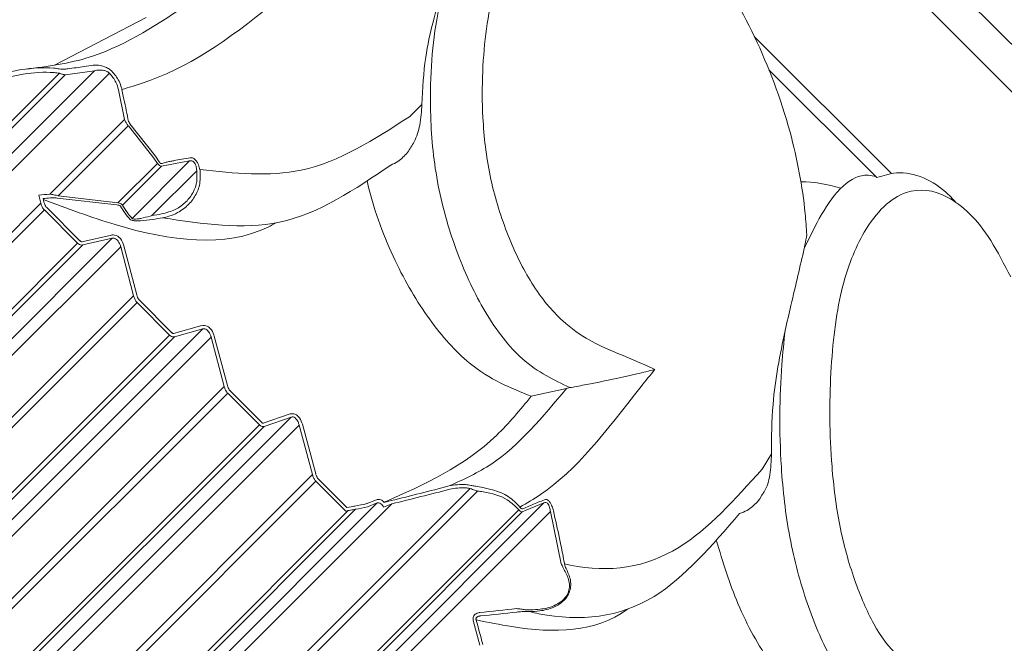
# Model space of a CAD drawing. Units: millimetres. Extents: x 10581 to 11926, y -13250 to -11400.
# Drawn here: x 11418 to 11425, y -12498 to -12493 of the extents above; entities that cross this region are included whole.
import ezdxf

# ---------------------------------------------------------------- set-up
doc = ezdxf.new("R2010")
doc.units = ezdxf.units.MM
doc.layers.add('layer 1', color=170, linetype='Continuous', lineweight=0)

msp = doc.modelspace()

# ---------------------------------------------------------------- linework, layer by layer
at = {"layer": 'layer 1'}
for p, q in [((11399.1888, -12467.7351), (11428.5117, -12497.058)), ((11428.5601, -12496.7648), (11399.4821, -12467.6867)), ((11418.3148, -12493.6023), (11418.9806, -12493.2575)), ((11423.3826, -12493.3937), (11424.3764, -12494.3875)), ((11418.6059, -12493.6422), (11415.5468, -12496.7013)), ((11418.7133, -12493.6595), (11415.6091, -12496.7636)), ((11418.3931, -12493.6717), (11415.856, -12496.2088)), ((11418.3515, -12493.6609), (11415.9977, -12496.0147)), ((11417.781, -12493.6939), (11418.0758, -12493.6345)), ((11418.0896, -12493.6668), (11417.7941, -12493.7261)), ((11418.6059, -12493.6422), (11418.3931, -12493.6717)), ((11424.2705, -12494.4167), (11423.489, -12493.6351)), ((11418.8233, -12493.9945), (11418.7796, -12493.7807)), ((11420.9757, -12493.8869), (11420.8855, -12493.9754)), ((11418.8233, -12493.9945), (11418.2813, -12494.5365)), ((11418.8505, -12494.0422), (11418.3431, -12494.5496)), ((11419.0345, -12494.2766), (11418.8506, -12494.0422)), ((11418.8625, -12494.0272), (11419.0463, -12494.2618)), ((11419.0463, -12494.2618), (11419.0729, -12494.3015)), ((11419.0611, -12494.3138), (11418.7751, -12494.5997)), ((11419.0912, -12494.3337), (11418.809, -12494.6159)), ((11419.2945, -12494.296), (11418.8777, -12494.7128)), ((11419.0611, -12494.3138), (11419.0345, -12494.2766)), ((11419.2945, -12494.296), (11419.0912, -12494.3337)), ((11419.3456, -12494.3668), (11419.0204, -12494.692)), ((11419.3456, -12494.3668), (11419.3455, -12494.3623)), ((11419.3685, -12494.359), (11419.3696, -12494.3647)), ((11418.2019, -12494.5439), (11418.2165, -12494.6013)), ((11418.3431, -12494.5496), (11418.7751, -12494.5998)), ((11418.2165, -12494.6013), (11416.2325, -12496.5853)), ((11418.233, -12494.5689), (11418.2398, -12494.5954)), ((11418.7684, -12494.6151), (11418.3355, -12494.5647)), ((11418.2424, -12494.6503), (11416.4379, -12496.4548)), ((11418.4834, -12494.8914), (11418.2424, -12494.6503)), ((11418.5004, -12494.8745), (11418.2593, -12494.6334)), ((11418.5148, -12494.8815), (11418.729, -12494.8328)), ((11418.7343, -12494.8562), (11416.218, -12497.3725)), ((11418.5201, -12494.9048), (11416.536, -12496.8889)), ((11418.4834, -12494.8914), (11416.6789, -12496.6959)), ((11418.5201, -12494.9048), (11418.7343, -12494.8562)), ((11418.8185, -12494.9111), (11418.9116, -12495.2671)), ((11418.7953, -12494.9172), (11416.279, -12497.4335)), ((11418.7953, -12494.9172), (11418.8884, -12495.2732)), ((11418.8884, -12495.2732), (11416.9044, -12497.2572)), ((11418.914, -12495.322), (11417.1095, -12497.1265)), ((11419.1496, -12495.5576), (11418.914, -12495.322)), ((11419.1666, -12495.5406), (11418.931, -12495.3051)), ((11419.3903, -12495.5122), (11416.874, -12498.0285)), ((11419.1496, -12495.5576), (11417.3451, -12497.3621)), ((11419.1786, -12495.5467), (11419.3838, -12495.4891)), ((11419.1851, -12495.5698), (11419.3903, -12495.5122)), ((11419.4498, -12495.5717), (11416.9335, -12498.088)), ((11419.185, -12495.5698), (11417.201, -12497.5538)), ((11419.4498, -12495.5717), (11419.5446, -12495.9293)), ((11419.473, -12495.5655), (11419.5678, -12495.9232)), ((11419.5446, -12495.9293), (11417.5605, -12497.9134)), ((11419.5699, -12495.9779), (11417.7654, -12497.7824)), ((11419.7996, -12496.2076), (11419.5699, -12495.9779)), ((11419.8166, -12496.1906), (11419.5869, -12495.9609)), ((11421.7681, -12496.001), (11422.0227, -12495.9435)), ((11422.0482, -12495.9384), (11422.0227, -12495.9435)), ((11420.0299, -12496.1518), (11417.5136, -12498.6681)), ((11419.8261, -12496.1959), (11420.0221, -12496.1291)), ((11419.8338, -12496.2186), (11420.0299, -12496.1518)), ((11420.0878, -12496.2097), (11417.5715, -12498.726)), ((11419.8338, -12496.2186), (11417.8498, -12498.2026)), ((11419.7996, -12496.2076), (11417.9951, -12498.0121)), ((11420.0878, -12496.2097), (11420.1839, -12496.5687)), ((11420.111, -12496.2035), (11420.207, -12496.5625)), ((11423.5068, -12496.4179), (11423.4389, -12496.5288)), ((11420.1839, -12496.5687), (11418.1999, -12498.5527)), ((11420.2089, -12496.6169), (11418.4044, -12498.4213)), ((11420.425, -12496.833), (11420.2089, -12496.6169)), ((11420.4331, -12496.8072), (11420.2258, -12496.5999)), ((11421.326, -12496.6692), (11418.8212, -12499.174)), ((11421.3795, -12496.688), (11419.0253, -12499.0422)), ((11420.5732, -12496.7799), (11420.6463, -12496.7506)), ((11420.7036, -12496.7692), (11420.7532, -12496.7569)), ((11420.652, -12496.7739), (11418.1357, -12499.2902)), ((11420.7581, -12496.7803), (11418.192, -12499.3465)), ((11420.4955, -12496.8196), (11418.4811, -12498.834)), ((11420.443, -12496.8295), (11418.6278, -12498.6447)), ((11421.8598, -12496.7731), (11418.7392, -12499.8937)), ((11421.9062, -12496.8358), (11418.7937, -12499.9482)), ((11421.7027, -12496.8381), (11419.094, -12499.4468)), ((11421.6776, -12496.8233), (11419.242, -12499.2589)), ((11420.425, -12496.833), (11420.443, -12496.8295)), ((11420.5822, -12496.8022), (11420.652, -12496.7739)), ((11420.7581, -12496.7803), (11420.6979, -12496.8031)), ((11421.6776, -12496.8233), (11421.675, -12496.82)), ((11421.6859, -12496.8036), (11421.6885, -12496.807)), ((11421.8598, -12496.7731), (11421.7027, -12496.8381)), ((11421.9854, -12497.2142), (11421.9062, -12496.8358)), ((11421.9879, -12497.2205), (11421.9854, -12497.2142)), ((11422.008, -12497.2103), (11422.009, -12497.2151)), ((11421.7237, -12497.5474), (11421.7631, -12497.5477)), ((11421.7545, -12497.5611), (11421.7151, -12497.5608)), ((11421.3955, -12497.8042), (11421.3477, -12497.6263))]:
    msp.add_line(p, q, dxfattribs=at)
at = {"layer": 'layer 1', "flags": 128}
msp.add_lwpolyline([(11423.4042, -12496.7668), (11423.4234, -12496.7434), (11423.4374, -12496.7173)], dxfattribs=at)
at = {"layer": 'layer 1'}
for centre, major_axis, ratio, start_param, end_param in [((11420.5258, -12488.7531), (11.9026, 2.7009), 0.439532, 4.417458, 4.42422), ((11420.53, -12488.7573), (11.9175, 2.6992), 0.441076, 4.419836, 4.424349), ((11424.6664, -12487.3754), (5.7383, 7.4048), 0.227848, 3.046731, 3.100489), ((11424.6832, -12487.3922), (5.7412, 7.3808), 0.226748, 3.046456, 3.100213), ((11419.5405, -12489.0832), (11.3868, 2.729), 0.461022, 4.556932, 4.563116), ((11419.544, -12489.0867), (11.4015, 2.7282), 0.462618, 4.557065, 4.563249), ((11417.7602, -12490.4373), (15.5712, 3.071), 0.429654, 4.820575, 4.848061), ((11417.7589, -12490.4361), (15.5832, 3.0718), 0.430936, 4.820614, 4.8481), ((11427.5324, -12488.2281), (7.4002, 8.5249), 0.155117, 3.324225, 3.355732), ((11423.053, -12491.7729), (11.8398, 2.5293), 0.451978, 4.476276, 4.498833), ((11423.0535, -12491.7734), (11.8515, 2.5311), 0.453641, 4.4763, 4.498857)]:
    msp.add_ellipse(centre, major_axis=major_axis, ratio=ratio, start_param=start_param, end_param=end_param, dxfattribs=at)
for points, knots in [([(11422.6622, -12495.8064), (11422.638, -12495.7949), (11422.4009, -12495.6825), (11422.0977, -12495.6062), (11421.7596, -12495.1892), (11421.5835, -12494.819), (11421.457, -12494.4069), (11421.3992, -12493.8852), (11421.4279, -12493.3179), (11421.5602, -12492.7694), (11421.8397, -12492.3891), (11422.2097, -12492.2352), (11422.6414, -12492.3693), (11423.0441, -12492.7839), (11423.3938, -12493.3693), (11423.6446, -12494.0246), (11423.742, -12494.5348), (11423.7596, -12494.7794), (11423.7633, -12494.8308)], [0, 0, 0, 0, 0.013595, 0.13285, 0.179452, 0.221668, 0.264283, 0.306884, 0.37697, 0.447905, 0.51903, 0.613438, 0.692462, 0.771141, 0.849167, 0.924909, 0.98422, 1, 1, 1, 1]), ([(11421.1275, -12493.0473), (11421.0782, -12493.2086), (11420.9978, -12493.4711), (11420.9819, -12493.7711), (11420.9757, -12493.8869)], [0, 0, 0, 0, 0.614088, 1, 1, 1, 1]), ([(11421.1275, -12493.0473), (11421.1119, -12493.1217), (11421.0536, -12493.3993), (11421.0203, -12493.8803), (11421.0789, -12494.4796), (11421.2256, -12494.9752), (11421.4352, -12495.4231), (11421.7188, -12495.7848), (11421.9335, -12495.8827), (11422.0479, -12495.9383), (11422.0482, -12495.9384)], [0, 0, 0, 0, 0.073733, 0.275399, 0.408479, 0.542291, 0.673254, 0.822189, 0.999498, 1, 1, 1, 1]), ([(11418.804, -12493.7777), (11418.829, -12493.7707), (11419.206, -12493.6652), (11419.5346, -12493.45), (11419.9202, -12493.1384), (11419.9612, -12493.1053)], [0, 0, 0, 0, 0.059865, 0.900136, 1, 1, 1, 1]), ([(11419.2564, -12493.1772), (11419.0288, -12493.3266), (11418.669, -12493.5627), (11418.2352, -12493.6152), (11418.0758, -12493.6345)], [0, 0, 0, 0, 0.632658, 1, 1, 1, 1]), ([(11418.0758, -12493.6345), (11418.1546, -12493.6249), (11418.2473, -12493.6135), (11418.3365, -12493.627), (11418.3498, -12493.6291)], [0, 0, 0, 0, 0.850829, 1, 1, 1, 1]), ([(11418.3498, -12493.6291), (11418.3579, -12493.6303), (11418.371, -12493.6323), (11418.3801, -12493.6318), (11418.3836, -12493.6316)], [0, 0, 0, 0, 0.618964, 1, 1, 1, 1]), ([(11418.3836, -12493.6316), (11418.3934, -12493.6304), (11418.4422, -12493.6247), (11418.5132, -12493.6153), (11418.5752, -12493.606), (11418.597, -12493.6028)], [0, 0, 0, 0, 0.1396676, 0.6983434, 1, 1, 1, 1]), ([(11418.597, -12493.6028), (11418.6066, -12493.6021), (11418.6183, -12493.6012), (11418.6458, -12493.6041), (11418.673, -12493.6103), (11418.7073, -12493.6255), (11418.7234, -12493.6391), (11418.7312, -12493.6457)], [0, 0, 0, 0, 0.2618751, 0.3210396, 0.6109721, 0.8108769, 1, 1, 1, 1]), ([(11418.3515, -12493.6609), (11418.3388, -12493.6591), (11418.2535, -12493.6471), (11418.165, -12493.6577), (11418.0896, -12493.6668)], [0, 0, 0, 0, 0.149405, 1, 1, 1, 1]), ([(11418.3931, -12493.6717), (11418.3889, -12493.6711), (11418.3791, -12493.6697), (11418.3634, -12493.6649), (11418.3532, -12493.6615), (11418.3515, -12493.6609)], [0, 0, 0, 0, 0.3884541, 0.9031368, 1, 1, 1, 1]), ([(11418.7133, -12493.6595), (11418.7082, -12493.6554), (11418.7026, -12493.6509), (11418.6889, -12493.6442), (11418.6687, -12493.638), (11418.6358, -12493.636), (11418.6163, -12493.6401), (11418.6059, -12493.6422)], [0, 0, 0, 0, 0.156859, 0.170984, 0.362436, 0.659822, 1, 1, 1, 1]), ([(11418.7796, -12493.7807), (11418.7744, -12493.7618), (11418.7619, -12493.7163), (11418.7312, -12493.6805), (11418.7133, -12493.6595)], [0, 0, 0, 0, 0.414213, 1, 1, 1, 1]), ([(11418.7312, -12493.6457), (11418.7504, -12493.6686), (11418.7805, -12493.7044), (11418.7981, -12493.753), (11418.803, -12493.7736), (11418.804, -12493.7777)], [0, 0, 0, 0, 0.585897, 0.916542, 1, 1, 1, 1]), ([(11418.804, -12493.7777), (11418.8074, -12493.794), (11418.8226, -12493.8653), (11418.8368, -12493.9368), (11418.8477, -12493.9919)], [0, 0, 0, 0, 0.228838, 1, 1, 1, 1]), ([(11420.9757, -12493.8869), (11420.9729, -12493.9364), (11420.9677, -12494.0269), (11420.9295, -12494.1499), (11420.8889, -12494.2096), (11420.8719, -12494.2345)], [0, 0, 0, 0, 0.41258, 0.754658, 1, 1, 1, 1]), ([(11420.8855, -12493.9754), (11420.6325, -12494.1395), (11420.1662, -12494.4421), (11419.6189, -12494.385), (11419.3685, -12494.359)], [0, 0, 0, 0, 0.542596, 1, 1, 1, 1]), ([(11418.8506, -12494.0422), (11418.8487, -12494.0399), (11418.8427, -12494.0325), (11418.8326, -12494.0164), (11418.8266, -12494.0022), (11418.8233, -12493.9945)], [0, 0, 0, 0, 0.174245, 0.555015, 1, 1, 1, 1]), ([(11418.8477, -12493.9919), (11418.8492, -12493.9977), (11418.8517, -12494.0083), (11418.8575, -12494.0203), (11418.8613, -12494.0256), (11418.8625, -12494.0272)], [0, 0, 0, 0, 0.4571119, 0.832065, 1, 1, 1, 1]), ([(11419.1513, -12494.299), (11419.1607, -12494.2973), (11419.2096, -12494.2885), (11419.2585, -12494.2799), (11419.2979, -12494.273)], [0, 0, 0, 0, 0.192177, 1, 1, 1, 1]), ([(11419.2979, -12494.273), (11419.3035, -12494.2728), (11419.3147, -12494.2724), (11419.3324, -12494.2835), (11419.3475, -12494.3021), (11419.3605, -12494.3276), (11419.3656, -12494.3474), (11419.3685, -12494.359)], [0, 0, 0, 0, 0.200155, 0.401557, 0.58273, 0.757501, 1, 1, 1, 1]), ([(11420.8719, -12494.2345), (11420.8499, -12494.2584), (11420.8141, -12494.2975), (11420.7687, -12494.3176), (11420.7511, -12494.3255)], [0, 0, 0, 0, 0.611763, 1, 1, 1, 1]), ([(11419.0912, -12494.3337), (11419.0879, -12494.3334), (11419.0814, -12494.3327), (11419.0708, -12494.3256), (11419.0643, -12494.3177), (11419.0611, -12494.3138)], [0, 0, 0, 0, 0.351314, 0.674378, 1, 1, 1, 1]), ([(11419.0729, -12494.3015), (11419.0749, -12494.3045), (11419.079, -12494.3103), (11419.0869, -12494.3146), (11419.092, -12494.3139), (11419.0947, -12494.3135)], [0, 0, 0, 0, 0.322416, 0.639651, 1, 1, 1, 1]), ([(11419.0947, -12494.3135), (11419.1043, -12494.3108), (11419.1235, -12494.3055), (11419.142, -12494.3012), (11419.1513, -12494.299)], [0, 0, 0, 0, 0.503413, 1, 1, 1, 1]), ([(11419.098, -12494.7081), (11419.3884, -12494.7518), (11419.9911, -12494.8426), (11420.4918, -12494.5019), (11420.7511, -12494.3255)], [0, 0, 0, 0, 0.481984, 1, 1, 1, 1]), ([(11419.3455, -12494.3623), (11419.3444, -12494.3527), (11419.3425, -12494.3365), (11419.3346, -12494.3163), (11419.3277, -12494.3067), (11419.3199, -12494.2993), (11419.3144, -12494.2964), (11419.3046, -12494.2941), (11419.2993, -12494.2951), (11419.2945, -12494.296)], [0, 0, 0, 0, 0.2525631, 0.426177, 0.5785679, 0.6011543, 0.7775698, 0.7971357, 1, 1, 1, 1]), ([(11419.0912, -12494.6803), (11419.1262, -12494.6712), (11419.1911, -12494.6544), (11419.2694, -12494.5965), (11419.3224, -12494.5264), (11419.3509, -12494.4467), (11419.3474, -12494.3929), (11419.3456, -12494.3668)], [0, 0, 0, 0, 0.241096, 0.447344, 0.637585, 0.824743, 1, 1, 1, 1]), ([(11419.3696, -12494.3647), (11419.3714, -12494.3931), (11419.3751, -12494.4518), (11419.3447, -12494.5386), (11419.2883, -12494.6159), (11419.2172, -12494.6682), (11419.1509, -12494.6966), (11419.1133, -12494.7048), (11419.098, -12494.7081)], [0, 0, 0, 0, 0.176397, 0.364528, 0.554927, 0.760283, 0.902181, 1, 1, 1, 1]), ([(11424.2644, -12494.4087), (11424.2449, -12494.4048), (11424.0948, -12494.3742), (11423.9121, -12494.5807), (11423.7849, -12494.8454), (11423.7443, -12494.93)], [0, 0, 0, 0, 0.0925707, 0.7102509, 1, 1, 1, 1]), ([(11424.8407, -12494.5949), (11424.8234, -12494.5751), (11424.7054, -12494.45), (11424.4876, -12494.3469), (11424.317, -12494.4017), (11424.2704, -12494.4167)], [0.1729162, 0.1729162, 0.1729162, 0.1729162, 0.2685354, 0.8002865, 1, 1, 1, 1]), ([(11421.7681, -12496.001), (11421.6185, -12495.9414), (11421.3696, -12495.8423), (11421.0229, -12495.4584), (11420.7652, -12495.0168), (11420.6287, -12494.6541), (11420.5827, -12494.4572), (11420.579, -12494.4411)], [0, 0, 0, 0, 0.3157527, 0.5250461, 0.7333961, 0.9597993, 0.9799221, 0.9799221, 0.9799221, 0.9799221]), ([(11418.2813, -12494.5365), (11418.2913, -12494.5378), (11418.3127, -12494.5406), (11418.3325, -12494.5465), (11418.3431, -12494.5496)], [0, 0, 0, 0, 0.467133, 1, 1, 1, 1]), ([(11424.9444, -12498.0886), (11424.9255, -12498.0824), (11424.7411, -12498.0227), (11424.5153, -12498.0237), (11424.2492, -12497.6788), (11424.1033, -12497.3388), (11423.9919, -12496.9418), (11423.9277, -12496.4137), (11423.925, -12495.815), (11423.9984, -12495.2075), (11424.1889, -12494.7387), (11424.4565, -12494.4797), (11424.78, -12494.515), (11425.0509, -12494.7679), (11425.1919, -12495.044), (11425.2392, -12495.1366)], [0, 0, 0, 0, 0.016767, 0.163846, 0.221321, 0.273387, 0.325945, 0.378486, 0.464923, 0.552409, 0.640128, 0.756563, 0.854024, 0.951061, 1, 1, 1, 1]), ([(11418.2165, -12494.6013), (11418.2189, -12494.6089), (11418.2236, -12494.6243), (11418.2337, -12494.641), (11418.2406, -12494.6484), (11418.2424, -12494.6503)], [0, 0, 0, 0, 0.419413, 0.845982, 1, 1, 1, 1]), ([(11419.9215, -12494.7439), (11419.9022, -12494.7547), (11419.5795, -12494.9292), (11418.9871, -12494.8572), (11418.4085, -12494.6401), (11418.2344, -12494.5744)], [0.0218013, 0.0218013, 0.0218013, 0.0218013, 0.0634163, 0.713769, 0.9935467, 0.9935467, 0.9935467, 0.9935467]), ([(11418.2394, -12494.5943), (11418.2436, -12494.6078), (11418.2475, -12494.618), (11418.2551, -12494.6287), (11418.2569, -12494.6307), (11418.2599, -12494.634)], [0, 0, 0, 0, 0.742327, 0.742327, 1, 1, 1, 1]), ([(11418.3355, -12494.5647), (11418.3271, -12494.5638), (11418.3109, -12494.5622), (11418.2941, -12494.5634), (11418.2861, -12494.5641)], [0, 0, 0, 0, 0.5203981, 1, 1, 1, 1]), ([(11418.7941, -12494.623), (11418.7929, -12494.6218), (11418.7905, -12494.6193), (11418.7813, -12494.6165), (11418.7731, -12494.6156), (11418.7684, -12494.6151)], [0, 0, 0, 0, 0.302731, 0.604305, 1, 1, 1, 1]), ([(11418.7751, -12494.5998), (11418.7811, -12494.6016), (11418.7919, -12494.6048), (11418.8037, -12494.6105), (11418.8072, -12494.6141), (11418.809, -12494.6159)], [0, 0, 0, 0, 0.37942, 0.684675, 1, 1, 1, 1]), ([(11418.8777, -12494.7128), (11418.8788, -12494.7137), (11418.8816, -12494.7159), (11418.894, -12494.7176), (11418.9151, -12494.7163), (11418.9548, -12494.7099), (11418.9909, -12494.7008), (11419.0168, -12494.6931), (11419.0204, -12494.692)], [0, 0, 0, 0, 0.0625897, 0.1663553, 0.329444, 0.5004066, 0.9309364, 1, 1, 1, 1]), ([(11419.0271, -12494.7198), (11418.997, -12494.7241), (11418.9562, -12494.7298), (11418.9072, -12494.7305), (11418.8829, -12494.7284), (11418.8687, -12494.7244), (11418.865, -12494.7213), (11418.8636, -12494.7202)], [0, 0, 0, 0, 0.47244, 0.641664, 0.812166, 0.928021, 1, 1, 1, 1]), ([(11418.7321, -12494.8323), (11418.7406, -12494.8315), (11418.7605, -12494.8328), (11418.7881, -12494.8512), (11418.7991, -12494.8652), (11418.8119, -12494.8904), (11418.816, -12494.9021), (11418.8184, -12494.9109)], [0, 0, 0, 0, 0.376761, 0.376761, 0.753522, 0.753522, 1, 1, 1, 1]), ([(11423.7633, -12494.8308), (11423.759, -12494.8543), (11423.7533, -12494.8859), (11423.7461, -12494.9209), (11423.7443, -12494.93)], [0, 0, 0, 0, 0.7421793, 1, 1, 1, 1]), ([(11418.4834, -12494.8914), (11418.488, -12494.8952), (11418.497, -12494.9029), (11418.5098, -12494.9062), (11418.517, -12494.9053), (11418.5201, -12494.9048)], [0, 0, 0, 0, 0.3635777, 0.729736, 1, 1, 1, 1]), ([(11418.4989, -12494.8731), (11418.5066, -12494.8796), (11418.5096, -12494.8812), (11418.5121, -12494.8817), (11418.5126, -12494.8817), (11418.5168, -12494.8811)], [0, 0, 0, 0, 0.6213837, 0.6213837, 1, 1, 1, 1]), ([(11418.7343, -12494.8562), (11418.7391, -12494.8558), (11418.7487, -12494.8549), (11418.7643, -12494.863), (11418.7777, -12494.8772), (11418.7879, -12494.8948), (11418.7929, -12494.9086), (11418.795, -12494.9162), (11418.7953, -12494.9172)], [0, 0, 0, 0, 0.211659, 0.426992, 0.613719, 0.785869, 0.973718, 1, 1, 1, 1]), ([(11423.7443, -12494.93), (11423.7143, -12495.059), (11423.6731, -12495.2358), (11423.62, -12495.4638), (11423.6056, -12495.5254)], [0, 0, 0, 0, 0.72971, 1, 1, 1, 1]), ([(11418.9113, -12495.2661), (11418.9155, -12495.2797), (11418.9195, -12495.2902), (11418.927, -12495.3006), (11418.9287, -12495.3025), (11418.9316, -12495.3057)], [0, 0, 0, 0, 0.746962, 0.746962, 1, 1, 1, 1]), ([(11418.8884, -12495.2732), (11418.8908, -12495.2808), (11418.8956, -12495.2963), (11418.9056, -12495.3129), (11418.9123, -12495.3201), (11418.914, -12495.322)], [0, 0, 0, 0, 0.4194379, 0.8459823, 1, 1, 1, 1]), ([(11419.387, -12495.4884), (11419.3938, -12495.4875), (11419.4097, -12495.4868), (11419.4345, -12495.499), (11419.4447, -12495.5089), (11419.4624, -12495.5343), (11419.4692, -12495.552), (11419.4729, -12495.5653)], [0, 0, 0, 0, 0.3146675, 0.3146675, 0.6293349, 0.6293349, 1, 1, 1, 1]), ([(11419.1496, -12495.5576), (11419.154, -12495.5613), (11419.1629, -12495.5687), (11419.1752, -12495.5716), (11419.1821, -12495.5704), (11419.1851, -12495.5698)], [0, 0, 0, 0, 0.363548, 0.729598, 1, 1, 1, 1]), ([(11419.165, -12495.5392), (11419.1725, -12495.5455), (11419.1751, -12495.5467), (11419.1765, -12495.547), (11419.1766, -12495.547), (11419.1807, -12495.5462)], [0, 0, 0, 0, 0.61851, 0.61851, 1, 1, 1, 1]), ([(11419.3903, -12495.5122), (11419.3948, -12495.5115), (11419.404, -12495.5103), (11419.4192, -12495.5179), (11419.4322, -12495.5318), (11419.4423, -12495.5493), (11419.4474, -12495.5631), (11419.4495, -12495.5707), (11419.4498, -12495.5717)], [0, 0, 0, 0, 0.2116915, 0.4270173, 0.6137034, 0.7859272, 0.9737334, 1, 1, 1, 1]), ([(11423.6056, -12495.5254), (11423.5695, -12495.6998), (11423.5106, -12495.9839), (11423.5079, -12496.2971), (11423.5068, -12496.4179)], [0, 0, 0, 0, 0.614091, 1, 1, 1, 1]), ([(11423.6056, -12495.5254), (11423.5972, -12495.6069), (11423.5657, -12495.9115), (11423.5605, -12496.4204), (11423.6283, -12497.029), (11423.7583, -12497.5079), (11423.9324, -12497.9203), (11424.1561, -12498.2221), (11424.3194, -12498.2685), (11424.4062, -12498.2966), (11424.4064, -12498.2967)], [0, 0, 0, 0, 0.073734, 0.2754, 0.40848, 0.542291, 0.673255, 0.822189, 0.999498, 1, 1, 1, 1]), ([(11421.6859, -12496.8036), (11421.7363, -12496.7741), (11422.0665, -12496.5812), (11422.3204, -12496.2356), (11422.6294, -12495.8476), (11422.6622, -12495.8064)], [0, 0, 0, 0, 0.138833, 0.908524, 1, 1, 1, 1]), ([(11422.6622, -12495.8064), (11422.6615, -12495.8066), (11422.6211, -12495.8178), (11422.5028, -12495.8474), (11422.339, -12495.8822), (11422.1744, -12495.9148), (11422.0987, -12495.9294), (11422.0632, -12495.9357), (11422.0482, -12495.9384)], [0, 0, 0, 0, 0.0047337, 0.2684645, 0.7296703, 0.8713528, 0.9454005, 1, 1, 1, 1]), ([(11419.5446, -12495.9293), (11419.547, -12495.937), (11419.5518, -12495.9525), (11419.5616, -12495.969), (11419.5682, -12495.976), (11419.5699, -12495.9779)], [0, 0, 0, 0, 0.4194582, 0.8460066, 1, 1, 1, 1]), ([(11419.5675, -12495.9222), (11419.5718, -12495.936), (11419.5759, -12495.9466), (11419.5831, -12495.9568), (11419.5847, -12495.9586), (11419.5875, -12495.9616)], [0, 0, 0, 0, 0.7511524, 0.7511524, 1, 1, 1, 1]), ([(11422.0227, -12495.9435), (11421.852, -12496.1498), (11421.5974, -12496.4573), (11421.2786, -12496.6028), (11421.1736, -12496.6507)], [0, 0, 0, 0, 0.670875, 1, 1, 1, 1]), ([(11420.7044, -12496.769), (11420.9918, -12496.6404), (11421.3854, -12496.4645), (11421.6869, -12496.0995), (11421.7681, -12496.001)], [0, 0, 0, 0, 0.730375, 1, 1, 1, 1]), ([(11420.0254, -12496.1282), (11420.0318, -12496.127), (11420.0473, -12496.1255), (11420.0719, -12496.1366), (11420.0817, -12496.1458), (11420.0999, -12496.171), (11420.1071, -12496.1894), (11420.1109, -12496.2033)], [0, 0, 0, 0, 0.306203, 0.306203, 0.612406, 0.612406, 1, 1, 1, 1]), ([(11420.0299, -12496.1518), (11420.0342, -12496.1509), (11420.0431, -12496.1493), (11420.0577, -12496.1564), (11420.0704, -12496.17), (11420.0804, -12496.1873), (11420.0854, -12496.2011), (11420.0876, -12496.2088), (11420.0878, -12496.2097)], [0, 0, 0, 0, 0.211691, 0.427025, 0.613768, 0.785963, 0.973769, 1, 1, 1, 1]), ([(11419.7996, -12496.2076), (11419.8039, -12496.2111), (11419.8125, -12496.2183), (11419.8244, -12496.2208), (11419.831, -12496.2192), (11419.8338, -12496.2186)], [0, 0, 0, 0, 0.363365, 0.729478, 1, 1, 1, 1]), ([(11423.5068, -12496.4179), (11423.5052, -12496.4688), (11423.5023, -12496.5618), (11423.4731, -12496.6666), (11423.4432, -12496.709), (11423.4374, -12496.7173)], [0, 0, 0, 0, 0.492797, 0.90136, 1, 1, 1, 1]), ([(11423.4389, -12496.5288), (11423.2445, -12496.7464), (11422.8336, -12497.2063), (11422.3229, -12497.2843), (11422.0227, -12497.2181), (11422.009, -12497.2151)], [0, 0, 0, 0, 0.461407, 0.975441, 1, 1, 1, 1]), ([(11420.1839, -12496.5687), (11420.1863, -12496.5763), (11420.1911, -12496.5919), (11420.2008, -12496.6082), (11420.2072, -12496.615), (11420.2089, -12496.6169)], [0, 0, 0, 0, 0.4195931, 0.8460737, 1, 1, 1, 1]), ([(11420.2068, -12496.5615), (11420.2111, -12496.5753), (11420.2153, -12496.5862), (11420.2223, -12496.596), (11420.2238, -12496.5977), (11420.2265, -12496.6006)], [0, 0, 0, 0, 0.7551782, 0.7551782, 1, 1, 1, 1]), ([(11421.1736, -12496.6507), (11421.2131, -12496.6439), (11421.266, -12496.6348), (11421.3183, -12496.644), (11421.3317, -12496.6464)], [0, 0, 0, 0, 0.745376, 1, 1, 1, 1]), ([(11421.326, -12496.6692), (11421.3136, -12496.6671), (11421.2648, -12496.6589), (11421.2155, -12496.6676), (11421.1788, -12496.6741)], [0, 0, 0, 0, 0.253906, 1, 1, 1, 1]), ([(11421.3795, -12496.688), (11421.3727, -12496.6859), (11421.356, -12496.6807), (11421.3372, -12496.6735), (11421.326, -12496.6692)], [0, 0, 0, 0, 0.406513, 1, 1, 1, 1]), ([(11421.3317, -12496.6464), (11421.3408, -12496.6483), (11421.3561, -12496.6515), (11421.3702, -12496.6535), (11421.3758, -12496.6542)], [0, 0, 0, 0, 0.599677, 1, 1, 1, 1]), ([(11421.3758, -12496.6542), (11421.4575, -12496.6699), (11421.5801, -12496.6934), (11421.6594, -12496.7761), (11421.6859, -12496.8036)], [0, 0, 0, 0, 0.6665877, 1, 1, 1, 1]), ([(11421.675, -12496.82), (11421.6496, -12496.7955), (11421.5818, -12496.73), (11421.4701, -12496.6987), (11421.3932, -12496.6897), (11421.3795, -12496.688)], [0, 0, 0, 0, 0.329665, 0.880208, 1, 1, 1, 1]), ([(11420.6463, -12496.7506), (11420.6519, -12496.7492), (11420.666, -12496.7468), (11420.6881, -12496.7549), (11420.6964, -12496.7611), (11420.7036, -12496.7692)], [0, 0, 0, 0, 0.3855512, 0.3855512, 0.7157527, 0.7157527, 0.7157527, 0.7157527]), ([(11421.7069, -12496.8152), (11421.7144, -12496.8121), (11421.7515, -12496.7966), (11421.8038, -12496.7751), (11421.8488, -12496.7564), (11421.864, -12496.75)], [0, 0, 0, 0, 0.1418311, 0.7092, 1, 1, 1, 1]), ([(11421.9062, -12496.8358), (11421.9049, -12496.8259), (11421.9028, -12496.8091), (11421.8947, -12496.7883), (11421.8851, -12496.7752), (11421.8771, -12496.7711), (11421.8686, -12496.7698), (11421.8639, -12496.7715), (11421.8598, -12496.7731)], [0, 0, 0, 0, 0.255213, 0.429292, 0.604043, 0.771048, 0.798985, 1, 1, 1, 1]), ([(11421.864, -12496.75), (11421.8686, -12496.749), (11421.8778, -12496.7469), (11421.8932, -12496.756), (11421.9071, -12496.7733), (11421.9198, -12496.7986), (11421.9253, -12496.8191), (11421.9286, -12496.831)], [0, 0, 0, 0, 0.198654, 0.39841, 0.579273, 0.754434, 1, 1, 1, 1]), ([(11423.4042, -12496.7668), (11423.3809, -12496.7894), (11423.3428, -12496.8263), (11423.2945, -12496.8434), (11423.2758, -12496.8501)], [0, 0, 0, 0, 0.611764, 1, 1, 1, 1]), ([(11420.4331, -12496.8072), (11420.4589, -12496.802), (11420.474, -12496.7991), (11420.4871, -12496.7967), (11420.4894, -12496.7963), (11420.4915, -12496.796)], [0.0848521, 0.0848521, 0.0848521, 0.0848521, 0.8015871, 0.8015871, 1, 1, 1, 1]), ([(11420.443, -12496.8295), (11420.4545, -12496.8273), (11420.4727, -12496.8237), (11420.4893, -12496.8207), (11420.494, -12496.8199), (11420.4955, -12496.8196)], [0, 0, 0, 0, 0.546516, 0.861871, 1, 1, 1, 1]), ([(11420.652, -12496.7739), (11420.6562, -12496.7728), (11420.6646, -12496.7708), (11420.6786, -12496.7774), (11420.6902, -12496.7895), (11420.6957, -12496.7992), (11420.6979, -12496.8031)], [0, 0, 0, 0, 0.286113, 0.577071, 0.829415, 1, 1, 1, 1]), ([(11421.7027, -12496.8381), (11421.7008, -12496.8383), (11421.6965, -12496.8386), (11421.6879, -12496.8343), (11421.681, -12496.827), (11421.6776, -12496.8233)], [0, 0, 0, 0, 0.269783, 0.631841, 1, 1, 1, 1]), ([(11421.6885, -12496.807), (11421.6907, -12496.8095), (11421.6953, -12496.8145), (11421.7018, -12496.8166), (11421.7054, -12496.8156), (11421.7069, -12496.8152)], [0, 0, 0, 0, 0.361943, 0.723166, 1, 1, 1, 1]), ([(11421.9286, -12496.831), (11421.9323, -12496.8476), (11421.9511, -12496.9306), (11421.9782, -12497.0569), (11421.9996, -12497.167), (11422.008, -12497.2103)], [0, 0, 0, 0, 0.131669, 0.658413, 1, 1, 1, 1]), ([(11421.7545, -12497.5611), (11421.7777, -12497.5662), (11422.1034, -12497.6382), (11422.6528, -12497.5774), (11423.0771, -12497.0821), (11423.2758, -12496.8501)], [0, 0, 0, 0, 0.039146, 0.5499235, 1, 1, 1, 1]), ([(11424.0824, -12498.3593), (11424.0464, -12498.3499), (11423.9231, -12498.3175), (11423.7233, -12498.2202), (11423.477, -12497.9206), (11423.26, -12497.5365), (11423.1552, -12497.2025), (11423.1079, -12497.0434)], [0, 0, 0, 0, 0.1003435, 0.343308, 0.5206702, 0.7526343, 0.9578592, 0.9578592, 0.9578592, 0.9578592]), ([(11422.0199, -12497.2488), (11422.0326, -12497.2755), (11422.052, -12497.3161), (11422.0554, -12497.3785), (11422.0444, -12497.4252), (11422.0203, -12497.4651), (11421.9819, -12497.5017), (11421.9175, -12497.5377), (11421.837, -12497.5576), (11421.7789, -12497.5601), (11421.7545, -12497.5611)], [0, 0, 0, 0, 0.191829, 0.29206, 0.376884, 0.462928, 0.537631, 0.65423, 0.854791, 1, 1, 1, 1]), ([(11421.7631, -12497.5477), (11421.7863, -12497.5469), (11421.8412, -12497.5453), (11421.9172, -12497.5278), (11421.9783, -12497.4951), (11422.0145, -12497.4615), (11422.0368, -12497.4246), (11422.0461, -12497.3814), (11422.0413, -12497.3237), (11422.0219, -12497.2866), (11422.0091, -12497.262)], [0, 0, 0, 0, 0.148727, 0.351753, 0.467367, 0.540209, 0.623439, 0.706162, 0.805627, 1, 1, 1, 1]), ([(11422.0091, -12497.262), (11422.0055, -12497.2563), (11421.9979, -12497.2444), (11421.9914, -12497.2288), (11421.9879, -12497.2205)], [0, 0, 0, 0, 0.473224, 1, 1, 1, 1]), ([(11422.009, -12497.2151), (11422.0105, -12497.2219), (11422.0133, -12497.2343), (11422.0178, -12497.2442), (11422.0199, -12497.2488)], [0, 0, 0, 0, 0.5434188, 1, 1, 1, 1]), ([(11422.4636, -12497.5433), (11422.2337, -12497.7158), (11421.8478, -12497.7179), (11421.4554, -12497.6383), (11421.3692, -12497.6208)], [0.0930698, 0.0930698, 0.0930698, 0.0930698, 0.8007802, 1, 1, 1, 1]), ([(11421.661, -12497.5387), (11421.6721, -12497.5398), (11421.6944, -12497.542), (11421.7139, -12497.5456), (11421.7237, -12497.5474)], [0, 0, 0, 0, 0.496378, 1, 1, 1, 1]), ([(11421.3949, -12497.5674), (11421.3915, -12497.5679), (11421.3825, -12497.5692), (11421.3693, -12497.5748), (11421.3571, -12497.5846), (11421.3489, -12497.5971), (11421.3451, -12497.6116), (11421.3468, -12497.6214), (11421.3477, -12497.6263)], [0, 0, 0, 0, 0.118446, 0.316563, 0.491408, 0.657818, 0.829085, 1, 1, 1, 1]), ([(11421.3978, -12497.5926), (11421.3957, -12497.5927), (11421.3901, -12497.593), (11421.3818, -12497.5952), (11421.376, -12497.5986), (11421.3721, -12497.6021), (11421.3702, -12497.6045), (11421.3682, -12497.6087), (11421.3676, -12497.6119), (11421.3678, -12497.6165), (11421.3686, -12497.6189), (11421.3692, -12497.6208)], [0, 0, 0, 0, 0.138733, 0.359455, 0.537331, 0.554938, 0.691123, 0.717229, 0.842051, 0.882011, 1, 1, 1, 1]), ([(11421.3692, -12497.6208), (11421.3736, -12497.6372), (11421.3896, -12497.6965), (11421.4055, -12497.7558), (11421.417, -12497.7987)], [0, 0, 0, 0, 0.2768617, 1, 1, 1, 1]), ([(11421.7151, -12497.5608), (11421.7071, -12497.561), (11421.6909, -12497.5612), (11421.6732, -12497.5631), (11421.6642, -12497.564)], [0, 0, 0, 0, 0.492521, 1, 1, 1, 1])]:
    msp.add_open_spline(points, degree=3, knots=knots, dxfattribs=at)
for points in [[(11423.7202, -12494.4468), (11423.8134, -12494.4436), (11423.9113, -12494.4657), (11424.0103, -12494.493)], [(11419.8149, -12496.1892), (11419.8222, -12496.1952), (11419.8243, -12496.196), (11419.8244, -12496.196)], [(11419.8244, -12496.196), (11419.8246, -12496.196), (11419.8258, -12496.1958), (11419.8283, -12496.1952)], [(11420.4917, -12496.796), (11420.5188, -12496.7917), (11420.5471, -12496.786), (11420.5766, -12496.7788)]]:
    msp.add_open_spline(points, degree=3, dxfattribs=at)

doc.saveas('drawing.dxf')
